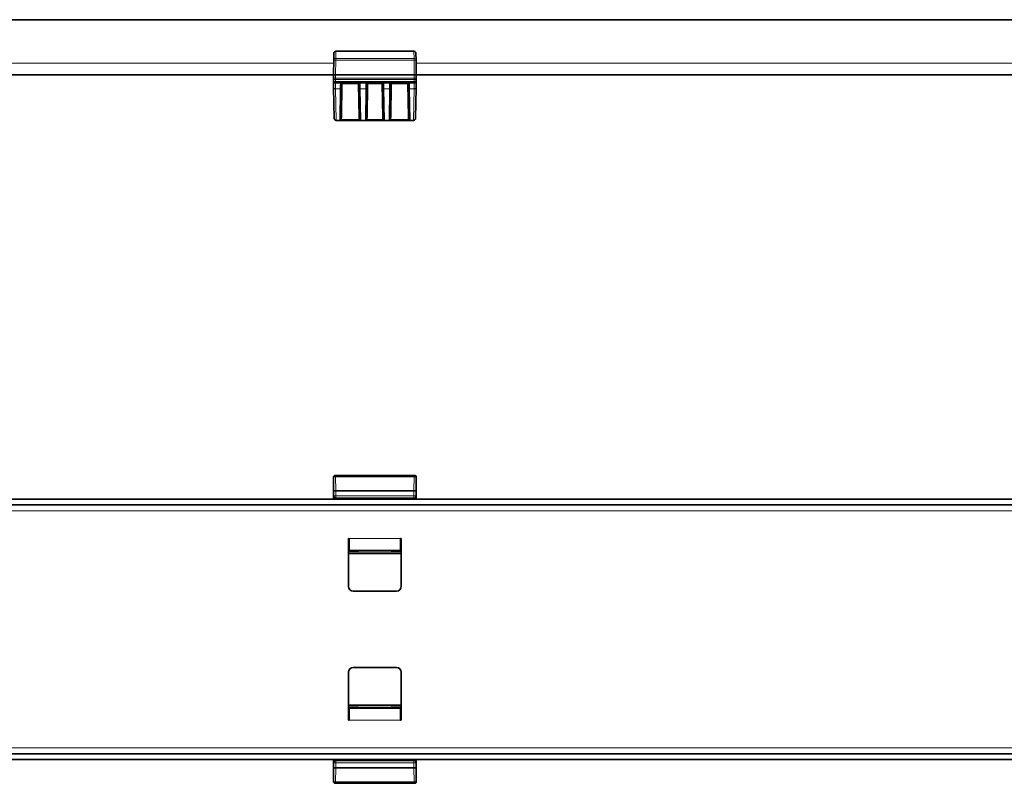
# Model space of a CAD drawing. Units: millimetres. Extents: x 0 to 3136, y 0 to 193.
# Drawn here: x 1248 to 1497, y 0 to 193 of the extents above; entities that cross this region are included whole.
import ezdxf

# ---------------------------------------------------------------- set-up
doc = ezdxf.new("R2010")
doc.units = ezdxf.units.MM
doc.layers.add('AM_0', color=7, linetype='Continuous', lineweight=50)

# ---------------------------------------------------------------- blocks, each defined once
blk = doc.blocks.new('1')
at = {"color": 7, "linetype": 'Continuous', "lineweight": 35}
for p, q in [((1498.85, 81.32), (1498.85, 86.82)), ((1519.35, 87.32), (1499.35, 87.32)), ((1519.85, 81.32), (1519.85, 86.82)), ((2167.85, 81.32), (1169.85, 81.32)), ((1519.26, 81.51), (1499.44, 81.51)), ((2167.85, 79.82), (1169.85, 79.82)), ((1502.7, 71.32), (1502.85, 71.32)), ((1502.7, 59.17), (1502.7, 71.32)), ((1502.85, 71.32), (1502.85, 68.32)), ((1515.85, 71.32), (1516, 71.32)), ((1515.85, 68.32), (1515.85, 71.32)), ((1516, 71.32), (1516, 59.17)), ((1502.85, 68.32), (1515.85, 68.32)), ((1504.95, 68.15), (1502.96, 68.15)), ((1505.27, 68.22), (1505.2, 68.16)), ((1505.3, 68.19), (1505.27, 68.22)), ((1505.3, 68.3), (1505.3, 68.32)), ((1513.4, 68.3), (1513.4, 68.32)), ((1513.43, 68.22), (1513.4, 68.19)), ((1513.43, 68.22), (1513.49, 68.16)), ((1515.73, 68.15), (1513.74, 68.15)), ((1514.85, 58.02), (1503.85, 58.02)), ((1502.7, 37.47), (1502.7, 25.32)), ((1514.85, 38.62), (1503.85, 38.62)), ((1516, 25.32), (1516, 37.47)), ((1515.85, 28.32), (1502.85, 28.32)), ((1502.85, 28.32), (1502.85, 25.32)), ((1502.96, 28.49), (1504.95, 28.49)), ((1505.27, 28.42), (1505.2, 28.49)), ((1505.27, 28.42), (1505.3, 28.46)), ((1505.3, 28.35), (1505.3, 28.32)), ((1513.4, 28.46), (1513.43, 28.42)), ((1513.4, 28.35), (1513.4, 28.32)), ((1513.43, 28.42), (1513.49, 28.49)), ((1513.74, 28.49), (1515.73, 28.49)), ((1515.85, 25.32), (1515.85, 28.32)), ((1502.7, 25.32), (1502.85, 25.32)), ((1515.85, 25.32), (1516, 25.32)), ((1169.85, 16.82), (2167.85, 16.82)), ((1169.85, 15.32), (2167.85, 15.32)), ((1498.85, 15.32), (1498.85, 9.82)), ((1499.44, 15.14), (1519.26, 15.14)), ((1519.85, 15.32), (1519.85, 9.82)), ((1499.35, 9.32), (1519.35, 9.32))]:
    blk.add_line(p, q, dxfattribs=at)
at = {"color": 8, "linetype": 'Continuous', "lineweight": 18}
for p, q in [((1498.91, 86.76), (1498.85, 86.82)), ((1498.94, 83.3), (1498.91, 86.76)), ((1499.35, 87.32), (1499.41, 87.26)), ((1499.41, 87.26), (1499.41, 86.99)), ((1499.41, 87.26), (1519.28, 87.26)), ((1499.41, 86.99), (1499.44, 83.53)), ((1519.28, 86.99), (1499.41, 86.99)), ((1519.25, 83.53), (1519.28, 86.99)), ((1519.28, 87.26), (1519.35, 87.32)), ((1519.28, 86.99), (1519.28, 87.26)), ((1519.78, 86.76), (1519.75, 83.3)), ((1519.85, 86.82), (1519.78, 86.76)), ((1498.94, 82.12), (1498.94, 83.3)), ((1498.94, 83.3), (1499.44, 83.3)), ((1499.44, 83.53), (1499.44, 83.3)), ((1499.44, 83.53), (1519.25, 83.53)), ((1499.44, 83.3), (1499.44, 82.12)), ((1519.25, 83.3), (1499.44, 83.3)), ((1519.25, 83.3), (1519.25, 83.53)), ((1519.25, 82.12), (1519.25, 83.3)), ((1519.25, 83.3), (1519.75, 83.3)), ((1519.75, 83.3), (1519.75, 82.12)), ((1498.9, 81.97), (1498.93, 82.01)), ((1498.93, 82.01), (1498.94, 82.12)), ((1498.94, 82.12), (1499.44, 82.12)), ((1499.44, 81.51), (1499.4, 81.47)), ((1499.4, 81.47), (1519.3, 81.47)), ((1499.44, 81.63), (1499.43, 81.51)), ((1499.44, 82.12), (1519.25, 82.12)), ((1499.44, 82.12), (1499.44, 81.63)), ((1519.25, 81.63), (1499.44, 81.63)), ((1519.25, 82.12), (1519.75, 82.12)), ((1519.25, 81.63), (1519.25, 82.12)), ((1519.26, 81.51), (1519.25, 81.63)), ((1519.3, 81.47), (1519.26, 81.51)), ((1519.75, 82.12), (1519.76, 82.01)), ((1519.76, 82.01), (1519.8, 81.97)), ((1172.85, 78.32), (2164.85, 78.32)), ((1502.85, 70), (1502.7, 70)), ((1502.7, 70), (1502.75, 69.95)), ((1502.79, 69.95), (1502.85, 69.95)), ((1502.79, 69.95), (1502.79, 69.93)), ((1502.85, 69.93), (1502.79, 69.93)), ((1502.79, 69.93), (1502.85, 69.87)), ((1515.85, 71.32), (1502.85, 71.32)), ((1516, 70), (1515.85, 70)), ((1515.85, 69.95), (1515.9, 69.95)), ((1515.9, 69.93), (1515.85, 69.93)), ((1515.85, 69.87), (1515.9, 69.93)), ((1515.9, 69.93), (1515.9, 69.95)), ((1515.95, 69.95), (1516, 70)), ((1502.75, 68.1), (1502.7, 68.05)), ((1502.7, 67.7), (1516, 67.7)), ((1516, 67.47), (1502.7, 67.47)), ((1502.83, 68.15), (1502.79, 68.12)), ((1502.79, 68.12), (1502.79, 68.09)), ((1502.79, 68.12), (1515.9, 68.12)), ((1515.9, 68.09), (1502.79, 68.09)), ((1505.3, 68.3), (1513.4, 68.3)), ((1513.4, 68.19), (1505.3, 68.19)), ((1515.9, 68.12), (1515.87, 68.15)), ((1515.9, 68.12), (1515.9, 68.09)), ((1516, 68.05), (1515.95, 68.1)), ((1502.7, 29.17), (1516, 29.17)), ((1516, 28.95), (1502.7, 28.95)), ((1502.7, 28.6), (1502.75, 28.55)), ((1502.79, 28.55), (1515.9, 28.55)), ((1502.79, 28.53), (1502.79, 28.55)), ((1515.9, 28.53), (1502.79, 28.53)), ((1502.79, 28.53), (1502.83, 28.49)), ((1505.3, 28.46), (1513.4, 28.46)), ((1513.4, 28.35), (1505.3, 28.35)), ((1515.87, 28.49), (1515.9, 28.53)), ((1515.9, 28.53), (1515.9, 28.55)), ((1515.95, 28.55), (1516, 28.6)), ((1502.75, 26.7), (1502.7, 26.65)), ((1502.7, 26.64), (1502.85, 26.64)), ((1502.85, 26.77), (1502.79, 26.72)), ((1502.79, 26.72), (1502.79, 26.69)), ((1502.79, 26.72), (1502.85, 26.72)), ((1502.85, 26.69), (1502.79, 26.69)), ((1502.85, 25.32), (1515.85, 25.32)), ((1515.9, 26.72), (1515.85, 26.77)), ((1515.85, 26.72), (1515.9, 26.72)), ((1515.9, 26.69), (1515.85, 26.69)), ((1515.85, 26.64), (1516, 26.64)), ((1515.9, 26.69), (1515.9, 26.72)), ((1516, 26.65), (1515.95, 26.7)), ((2164.85, 18.32), (1172.85, 18.32)), ((1499.4, 15.17), (1499.44, 15.14)), ((1519.3, 15.17), (1499.4, 15.17)), ((1499.43, 15.14), (1499.44, 15.02)), ((1499.44, 15.02), (1499.44, 14.53)), ((1499.44, 15.02), (1519.25, 15.02)), ((1519.25, 15.02), (1519.26, 15.14)), ((1519.25, 14.53), (1519.25, 15.02)), ((1519.26, 15.14), (1519.3, 15.17)), ((1498.93, 14.64), (1498.9, 14.67)), ((1498.91, 9.89), (1498.94, 13.34)), ((1498.94, 14.53), (1498.93, 14.64)), ((1499.44, 14.53), (1498.94, 14.53)), ((1498.94, 13.34), (1498.94, 14.53)), ((1499.44, 13.34), (1498.94, 13.34)), ((1499.44, 13.12), (1499.41, 9.66)), ((1519.25, 14.53), (1499.44, 14.53)), ((1499.44, 14.53), (1499.44, 13.34)), ((1499.44, 13.34), (1519.25, 13.34)), ((1499.44, 13.34), (1499.44, 13.12)), ((1519.25, 13.12), (1499.44, 13.12)), ((1519.75, 14.53), (1519.25, 14.53)), ((1519.25, 13.34), (1519.25, 14.53)), ((1519.75, 13.34), (1519.25, 13.34)), ((1519.25, 13.12), (1519.25, 13.34)), ((1519.28, 9.66), (1519.25, 13.12)), ((1519.76, 14.64), (1519.75, 14.53)), ((1519.75, 14.53), (1519.75, 13.34)), ((1519.75, 13.34), (1519.78, 9.89)), ((1519.8, 14.67), (1519.76, 14.64)), ((1498.85, 9.82), (1498.91, 9.89)), ((1499.41, 9.39), (1499.35, 9.32)), ((1499.41, 9.66), (1519.28, 9.66)), ((1499.41, 9.66), (1499.41, 9.39)), ((1519.28, 9.39), (1499.41, 9.39)), ((1519.28, 9.39), (1519.28, 9.66)), ((1519.35, 9.32), (1519.28, 9.39)), ((1519.78, 9.89), (1519.85, 9.82))]:
    blk.add_line(p, q, dxfattribs=at)
at = {"color": 8, "linetype": 'Continuous', "lineweight": 18, "flags": 128}
for points in [[(1499.41, 86.99), (1499.32, 86.98), (1499.22, 86.97), (1499.14, 86.95), (1499.06, 86.92), (1499, 86.88), (1498.95, 86.84), (1498.92, 86.8), (1498.91, 86.76)], [(1519.78, 86.76), (1519.77, 86.8), (1519.74, 86.84), (1519.7, 86.88), (1519.63, 86.92), (1519.56, 86.95), (1519.47, 86.97), (1519.38, 86.98), (1519.28, 86.99)], [(1499.44, 83.53), (1499.35, 83.53), (1499.25, 83.51), (1499.17, 83.49), (1499.09, 83.46), (1499.03, 83.43), (1498.98, 83.39), (1498.95, 83.35), (1498.94, 83.3)], [(1519.75, 83.3), (1519.74, 83.35), (1519.71, 83.39), (1519.66, 83.43), (1519.6, 83.46), (1519.53, 83.49), (1519.44, 83.51), (1519.35, 83.53), (1519.25, 83.53)], [(1498.94, 13.34), (1498.95, 13.3), (1498.98, 13.26), (1499.03, 13.22), (1499.09, 13.18), (1499.17, 13.16), (1499.25, 13.13), (1499.35, 13.12), (1499.44, 13.12)], [(1519.25, 13.12), (1519.35, 13.12), (1519.44, 13.13), (1519.53, 13.16), (1519.6, 13.18), (1519.66, 13.22), (1519.71, 13.26), (1519.74, 13.3), (1519.75, 13.34)], [(1498.91, 9.89), (1498.92, 9.84), (1498.95, 9.8), (1499, 9.76), (1499.06, 9.73), (1499.14, 9.7), (1499.22, 9.68), (1499.32, 9.66), (1499.41, 9.66)], [(1519.28, 9.66), (1519.38, 9.66), (1519.47, 9.68), (1519.56, 9.7), (1519.63, 9.73), (1519.7, 9.76), (1519.74, 9.8), (1519.77, 9.84), (1519.78, 9.89)]]:
    blk.add_lwpolyline(points, dxfattribs=at)
at = {"color": 8, "linetype": 'Continuous', "lineweight": 18}
for centre, radius, start, end in [((1499.41, 86.76), 0.5, 90.0204, 179.9796), ((1519.28, 86.76), 0.5, 0.0204, 89.9796), ((1499.4, 81.97), 0.5, 180.0204, 269.9796), ((1499.44, 82.12), 0.497, 180.7548, 270.2988), ((1519.25, 82.12), 0.497, 269.7012, 359.2452), ((1519.3, 81.97), 0.5, 270.0204, 359.9796), ((1502.78, 69.96), 0.0366, 197.2779, 252.7221), ((1515.91, 69.96), 0.0366, 287.2779, 342.7221), ((1502.78, 68.09), 0.0366, 107.2779, 162.7221), ((1515.91, 68.09), 0.0366, 17.2779, 72.7221), ((1502.78, 28.56), 0.0366, 197.2779, 252.7221), ((1515.91, 28.56), 0.0366, 287.2779, 342.7221), ((1502.78, 26.69), 0.0366, 107.2779, 162.7221), ((1515.91, 26.69), 0.0366, 17.2779, 72.7221), ((1499.4, 14.67), 0.5, 90.0204, 179.9796), ((1499.44, 14.52), 0.497, 89.7012, 179.2452), ((1519.25, 14.52), 0.497, 0.7548, 90.2988), ((1519.3, 14.67), 0.5, 0.0204, 89.9796), ((1499.41, 9.89), 0.5, 180.0204, 269.9796), ((1519.28, 9.89), 0.5, 270.0204, 359.9796)]:
    blk.add_arc(centre, radius, start, end, dxfattribs=at)
at = {"color": 7, "linetype": 'Continuous', "lineweight": 35}
for centre, start, end in [((1503.85, 59.17), 180, 270), ((1514.85, 59.17), 270, 0), ((1503.85, 37.47), 90, 180), ((1514.85, 37.47), 0, 90)]:
    blk.add_arc(centre, 1.15, start, end, dxfattribs=at)
for centre, major_axis, ratio, start_param, end_param in [((1499.35, 86.82), (-0.354, 0.354), 0.999695, 5.497939, 7.068431), ((1519.35, 86.82), (0.354, 0.354), 0.999695, 5.497939, 7.068431), ((1499.43, 82.01), (0.453, -0.212), 0.997617, 3.579987, 5.147453), ((1499.48, 82.06), (0.227, 0.512), 0.875274, 3.508477, 3.511502), ((1519.26, 82.01), (0.453, 0.212), 0.997617, 4.277325, 5.844791), ((1519.21, 82.06), (-0.227, 0.512), 0.875274, 2.771683, 2.774709), ((1502.9, 69.57), (-0.177, 0.177), 0.999695, 5.699117, 6.424981), ((1502.77, 68.35), (-0.066, 0.278), 0.38207, 1.944685, 2.092367), ((1502.96, 68.16), (0.25, 0), 0.017455, 4.14354, 4.712389), ((1504.95, 68.16), (0.25, 0), 0.017455, 4.712389, 6.265732), ((1513.74, 68.16), (0.25, 0), 0.017455, 3.159046, 4.712389), ((1515.73, 68.16), (0.25, 0), 0.017455, 4.712389, 5.281238), ((1515.8, 69.57), (0.177, 0.177), 0.999695, 6.14139, 6.867253), ((1515.92, 68.35), (0.066, 0.278), 0.38207, 4.190818, 4.338501), ((1502.77, 28.3), (0.066, 0.278), 0.38207, 1.049225, 1.196908), ((1502.96, 28.49), (0.25, 0), 0.017455, 1.570796, 2.139646), ((1504.95, 28.49), (0.25, 0), 0.017455, 0.017453, 1.570796), ((1513.74, 28.49), (0.25, 0), 0.017455, 1.570796, 3.124139), ((1515.73, 28.49), (0.25, 0), 0.017455, 1.001947, 1.570796), ((1515.92, 28.3), (-0.066, 0.278), 0.38207, 5.086277, 5.23396), ((1502.9, 27.07), (-0.177, -0.177), 0.999695, 6.14139, 6.867253), ((1515.8, 27.07), (0.177, -0.177), 0.999695, 5.699117, 6.424981), ((1499.43, 14.64), (0.453, 0.212), 0.997617, 1.135732, 2.703198), ((1499.48, 14.59), (-0.227, 0.512), 0.875274, 5.913276, 5.916301), ((1519.26, 14.64), (0.453, -0.212), 0.997617, 0.438395, 2.005861), ((1519.21, 14.59), (0.227, 0.512), 0.875274, 0.366884, 0.369909), ((1499.35, 9.82), (-0.354, -0.354), 0.999695, 5.497939, 7.068431), ((1519.35, 9.82), (0.354, -0.354), 0.999695, 5.497939, 7.068431)]:
    blk.add_ellipse(centre, major_axis=major_axis, ratio=ratio, start_param=start_param, end_param=end_param, dxfattribs=at)
at = {"color": 8, "linetype": 'Continuous', "lineweight": 18}
for centre, major_axis, ratio, start_param, end_param in [((1498.9, 78.47), (0, 3.5), 0.017455, 0.017453, 0.620237), ((1499.4, 78.47), (0, 3), 0.020364, 0.017453, 0.319591), ((1519.3, 78.47), (0, 3), 0.020364, 5.963594, 6.265732), ((1519.8, 78.47), (0, 3.5), 0.017455, 5.662948, 6.265732), ((1502.79, 69.68), (0.177, 0.177), 0.98499, 0.882084, 1.182633), ((1502.81, 69.43), (-0.205, 0.481), 0.949567, 5.897627, 5.994161), ((1502.81, 69.66), (-0.11, 0.25), 0.903173, 5.905383, 6.001917), ((1515.88, 69.43), (0.205, 0.481), 0.949567, 0.289024, 0.385558), ((1515.88, 69.66), (0.11, 0.25), 0.903173, 0.281268, 0.377802), ((1515.9, 69.68), (-0.177, 0.177), 0.98499, 5.100552, 5.401101), ((1502.79, 68.37), (-0.177, 0.177), 0.98499, 1.958959, 2.259508), ((1502.81, 68.61), (0.205, 0.481), 0.949567, 3.430617, 3.527151), ((1502.81, 68.39), (0.11, 0.25), 0.903173, 3.422861, 3.519395), ((1515.88, 68.39), (-0.11, 0.25), 0.903173, 2.76379, 2.860324), ((1515.88, 68.61), (-0.205, 0.481), 0.949567, 2.756035, 2.852568), ((1515.9, 68.37), (0.177, 0.177), 0.98499, 4.023677, 4.324226), ((1502.79, 28.28), (0.177, 0.177), 0.98499, 0.882084, 1.182633), ((1502.81, 28.03), (-0.205, 0.481), 0.949567, 5.897627, 5.994161), ((1502.81, 28.26), (-0.11, 0.25), 0.903173, 5.905383, 6.001917), ((1515.88, 28.03), (0.205, 0.481), 0.949567, 0.289024, 0.385558), ((1515.88, 28.26), (0.11, 0.25), 0.903173, 0.281268, 0.377802), ((1515.9, 28.28), (-0.177, 0.177), 0.98499, 5.100552, 5.401101), ((1502.79, 26.97), (-0.177, 0.177), 0.98499, 1.958959, 2.259508), ((1502.81, 27.21), (0.205, 0.481), 0.949567, 3.430617, 3.527151), ((1502.81, 26.99), (0.11, 0.25), 0.903173, 3.422861, 3.519395), ((1515.88, 26.99), (-0.11, 0.25), 0.903173, 2.76379, 2.860324), ((1515.88, 27.21), (-0.205, 0.481), 0.949567, 2.756035, 2.852568), ((1515.9, 26.97), (0.177, 0.177), 0.98499, 4.023677, 4.324226), ((1498.9, 18.17), (0, 3.5), 0.017455, 2.521355, 3.124139), ((1499.4, 18.17), (0, 3), 0.020364, 2.822001, 3.124139), ((1519.3, 18.17), (0, 3), 0.020364, 3.159046, 3.461184), ((1519.8, 18.17), (0, 3.5), 0.017455, 3.159046, 3.76183)]:
    blk.add_ellipse(centre, major_axis=major_axis, ratio=ratio, start_param=start_param, end_param=end_param, dxfattribs=at)
at = {"color": 7, "linetype": 'Continuous', "lineweight": 35}
for points, knots in [([(1502.83, 68.15), (1502.81, 68.16), (1502.77, 68.16), (1502.72, 68.18), (1502.72, 68.18), (1502.71, 68.19)], [0, 0, 0, 0, 0.32311, 0.644556, 1, 1, 1, 1]), ([(1505.3, 68.19), (1505.3, 68.19), (1505.3, 68.2), (1505.3, 68.24), (1505.3, 68.28), (1505.3, 68.3)], [0, 0, 0, 0, 0.357567, 0.715134, 1, 1, 1, 1]), ([(1513.4, 68.3), (1513.4, 68.28), (1513.4, 68.23), (1513.4, 68.2), (1513.4, 68.19), (1513.4, 68.19)], [0, 0, 0, 0, 0.357513, 0.715025, 1, 1, 1, 1]), ([(1515.98, 68.19), (1515.98, 68.18), (1515.97, 68.18), (1515.93, 68.16), (1515.89, 68.16), (1515.87, 68.15)], [0, 0, 0, 0, 0.329294, 0.65738, 1, 1, 1, 1]), ([(1502.71, 28.46), (1502.72, 28.46), (1502.72, 28.47), (1502.76, 28.49), (1502.81, 28.49), (1502.83, 28.49)], [0, 0, 0, 0, 0.329294, 0.65738, 1, 1, 1, 1]), ([(1505.3, 28.35), (1505.3, 28.37), (1505.3, 28.41), (1505.3, 28.45), (1505.3, 28.45), (1505.3, 28.46)], [0, 0, 0, 0, 0.357513, 0.715025, 1, 1, 1, 1]), ([(1513.4, 28.46), (1513.4, 28.45), (1513.4, 28.45), (1513.4, 28.4), (1513.4, 28.37), (1513.4, 28.35)], [0, 0, 0, 0, 0.357567, 0.715134, 1, 1, 1, 1]), ([(1515.87, 28.49), (1515.89, 28.49), (1515.93, 28.49), (1515.97, 28.47), (1515.98, 28.46), (1515.98, 28.46)], [0, 0, 0, 0, 0.32311, 0.644556, 1, 1, 1, 1])]:
    blk.add_open_spline(points, degree=3, knots=knots, dxfattribs=at)
blk = doc.blocks.new('2')
at = {"color": 7, "linetype": 'Continuous', "lineweight": 35}
for p, q in [((1202.95, -0.18), (2200.95, -0.18)), ((1532.02, -10.44), (1532.05, -8.67)), ((1532.55, -8.18), (1552.35, -8.18)), ((1552.85, -8.67), (1552.89, -10.44)), ((1531.95, -14.18), (1532.02, -10.44)), ((1552.89, -10.44), (1552.95, -14.18)), ((1531.95, -14.18), (1233.95, -14.18)), ((1531.97, -15), (1531.95, -14.18)), ((1531.95, -14.18), (1532.45, -14.18)), ((1532.45, -14.18), (1552.45, -14.18)), ((1552.45, -14.18), (1552.95, -14.18)), ((1552.95, -14.18), (1552.94, -15)), ((1850.95, -14.18), (1552.95, -14.18)), ((1531.98, -15.69), (1531.97, -15.17)), ((1532.14, -25.19), (1532.01, -17.4)), ((1552.42, -16.18), (1532.48, -16.18)), ((1552.89, -17.4), (1552.76, -25.19)), ((1552.93, -15.17), (1552.92, -15.69)), ((1533.93, -17.54), (1533.8, -24.86)), ((1538.6, -24.86), (1538.47, -17.54)), ((1540.43, -17.54), (1540.3, -24.86)), ((1544.6, -24.86), (1544.47, -17.54)), ((1546.43, -17.54), (1546.3, -24.86)), ((1551.1, -24.86), (1550.97, -17.54)), ((1532.65, -25.68), (1532.64, -25.68)), ((1532.65, -25.59), (1532.65, -25.68)), ((1533.54, -25.68), (1532.65, -25.68)), ((1533.55, -25.68), (1533.54, -25.68)), ((1533.9, -25.68), (1533.55, -25.68)), ((1533.59, -25.68), (1533.55, -25.68)), ((1538.5, -25.68), (1533.9, -25.68)), ((1538.85, -25.68), (1538.5, -25.68)), ((1538.86, -25.68), (1538.85, -25.68)), ((1540.04, -25.68), (1538.86, -25.68)), ((1540.05, -25.68), (1540.04, -25.68)), ((1540.4, -25.68), (1540.05, -25.68)), ((1544.5, -25.68), (1540.4, -25.68)), ((1544.85, -25.68), (1544.5, -25.68)), ((1544.86, -25.68), (1544.85, -25.68)), ((1546.04, -25.68), (1544.86, -25.68)), ((1546.05, -25.68), (1546.04, -25.68)), ((1546.4, -25.68), (1546.05, -25.68)), ((1551, -25.68), (1546.4, -25.68)), ((1551.35, -25.68), (1551, -25.68)), ((1551.35, -25.68), (1551.31, -25.68)), ((1551.36, -25.68), (1551.35, -25.68)), ((1552.26, -25.68), (1551.36, -25.68)), ((1552.26, -25.68), (1552.26, -25.59)), ((1552.26, -25.68), (1552.26, -25.68))]:
    blk.add_line(p, q, dxfattribs=at)
at = {"color": 8, "linetype": 'Continuous', "lineweight": 18}
for p, q in [((1532.55, -8.23), (1532.52, -10.01)), ((1532.55, -8.18), (1532.55, -8.23)), ((1552.35, -8.23), (1532.55, -8.23)), ((1552.35, -8.23), (1552.35, -8.18)), ((1552.39, -10.01), (1552.35, -8.23)), ((1233.9, -11.18), (1532, -11.18)), ((1532.52, -10.44), (1532.45, -14.18)), ((1532.52, -10.01), (1532.52, -10.44)), ((1532.52, -10.01), (1552.39, -10.01)), ((1552.39, -10.44), (1532.52, -10.44)), ((1552.39, -10.44), (1552.39, -10.01)), ((1552.45, -14.18), (1552.39, -10.44)), ((1552.9, -11.18), (1851, -11.18)), ((1532.45, -14.18), (1532.47, -15)), ((1552.44, -15), (1552.45, -14.18)), ((1532.47, -15), (1552.44, -15)), ((1552.43, -15.34), (1532.47, -15.34)), ((1532.47, -15.34), (1532.48, -15.86)), ((1532.48, -15.86), (1552.42, -15.86)), ((1532.48, -16.18), (1532.48, -15.86)), ((1534.2, -16.42), (1534.05, -24.86)), ((1534.2, -16.18), (1534.2, -16.42)), ((1538.21, -16.42), (1534.2, -16.42)), ((1538.21, -16.18), (1538.21, -16.42)), ((1538.35, -24.86), (1538.21, -16.42)), ((1540.7, -16.42), (1540.55, -24.86)), ((1540.7, -16.18), (1540.7, -16.42)), ((1544.21, -16.42), (1540.7, -16.42)), ((1544.21, -16.18), (1544.21, -16.42)), ((1544.35, -24.86), (1544.21, -16.42)), ((1546.7, -16.42), (1546.55, -24.86)), ((1546.7, -16.18), (1546.7, -16.42)), ((1550.71, -16.42), (1546.7, -16.42)), ((1550.71, -16.18), (1550.71, -16.42)), ((1550.85, -24.86), (1550.71, -16.42)), ((1552.42, -15.86), (1552.43, -15.34)), ((1552.42, -16.18), (1552.42, -15.86)), ((1533.68, -17.68), (1532.51, -17.68)), ((1532.51, -17.68), (1532.65, -25.59)), ((1533.54, -25.59), (1533.68, -17.68)), ((1540.18, -17.68), (1538.72, -17.68)), ((1538.72, -17.68), (1538.86, -25.59)), ((1540.04, -25.59), (1540.18, -17.68)), ((1546.18, -17.68), (1544.72, -17.68)), ((1544.72, -17.68), (1544.86, -25.59)), ((1546.04, -25.59), (1546.18, -17.68)), ((1552.39, -17.68), (1551.22, -17.68)), ((1551.22, -17.68), (1551.36, -25.59)), ((1552.26, -25.59), (1552.39, -17.68)), ((1532.65, -25.59), (1532.64, -25.59)), ((1532.65, -25.59), (1533.54, -25.59)), ((1533.54, -25.68), (1533.54, -25.59)), ((1533.9, -25.48), (1538.5, -25.48)), ((1533.9, -25.68), (1533.9, -25.48)), ((1538.5, -25.68), (1538.5, -25.48)), ((1538.86, -25.59), (1540.04, -25.59)), ((1538.86, -25.68), (1538.86, -25.59)), ((1540.04, -25.68), (1540.04, -25.59)), ((1540.4, -25.48), (1544.5, -25.48)), ((1540.4, -25.68), (1540.4, -25.48)), ((1544.5, -25.68), (1544.5, -25.48)), ((1544.86, -25.59), (1546.04, -25.59)), ((1544.86, -25.68), (1544.86, -25.59)), ((1546.04, -25.68), (1546.04, -25.59)), ((1546.4, -25.48), (1551, -25.48)), ((1546.4, -25.68), (1546.4, -25.48)), ((1551, -25.68), (1551, -25.48)), ((1551.36, -25.59), (1552.26, -25.59)), ((1551.36, -25.68), (1551.36, -25.59)), ((1552.26, -25.59), (1552.26, -25.59))]:
    blk.add_line(p, q, dxfattribs=at)
at = {"color": 7, "linetype": 'Continuous', "lineweight": 35, "flags": 128}
for points in [[(1531.97, -15.17), (1531.97, -15.12), (1531.97, -15.06), (1531.97, -15)], [(1532.01, -17.4), (1532, -16.82), (1531.99, -16.34), (1531.98, -15.98), (1531.98, -15.76), (1531.98, -15.69)], [(1533.95, -16.42), (1533.94, -16.73), (1533.93, -17.11), (1533.93, -17.54)], [(1538.47, -17.54), (1538.47, -17.11), (1538.46, -16.73), (1538.46, -16.42)], [(1540.45, -16.42), (1540.44, -16.73), (1540.43, -17.11), (1540.43, -17.54)], [(1544.47, -17.54), (1544.47, -17.11), (1544.46, -16.73), (1544.46, -16.42)], [(1546.45, -16.42), (1546.44, -16.73), (1546.43, -17.11), (1546.43, -17.54)], [(1550.97, -17.54), (1550.97, -17.11), (1550.96, -16.73), (1550.96, -16.42)], [(1552.92, -15.69), (1552.92, -15.76), (1552.92, -15.98), (1552.91, -16.34), (1552.9, -16.82), (1552.89, -17.4)], [(1552.94, -15), (1552.94, -15.06), (1552.93, -15.12), (1552.93, -15.17)]]:
    blk.add_lwpolyline(points, dxfattribs=at)
at = {"color": 8, "linetype": 'Continuous', "lineweight": 18, "flags": 128}
for points in [[(1531.97, -15.17), (1531.98, -15.21), (1532.01, -15.24), (1532.05, -15.27), (1532.12, -15.3), (1532.19, -15.32), (1532.28, -15.33), (1532.37, -15.34), (1532.47, -15.34)], [(1531.98, -15.69), (1531.99, -15.72), (1532.02, -15.75), (1532.06, -15.78), (1532.12, -15.81), (1532.2, -15.83), (1532.29, -15.85), (1532.38, -15.86), (1532.48, -15.86)], [(1532.17, -16.07), (1532.13, -16.06), (1532.07, -16.04), (1532.02, -16.02), (1531.99, -16), (1531.98, -15.98)], [(1532.48, -16.28), (1532.38, -16.28), (1532.29, -16.26), (1532.21, -16.23), (1532.13, -16.19), (1532.07, -16.15), (1532.02, -16.1), (1531.99, -16.04), (1531.98, -15.98)], [(1532.51, -17.68), (1532.41, -17.68), (1532.32, -17.66), (1532.23, -17.64), (1532.16, -17.6), (1532.09, -17.56), (1532.05, -17.51), (1532.02, -17.46), (1532.01, -17.4)], [(1532.47, -15), (1532.47, -15.12), (1532.47, -15.23), (1532.47, -15.34)], [(1532.48, -16.18), (1532.48, -16.24), (1532.48, -16.43), (1532.49, -16.75), (1532.5, -17.17), (1532.51, -17.68)], [(1533.68, -17.68), (1533.69, -17.17), (1533.69, -16.75), (1533.7, -16.43), (1533.7, -16.24), (1533.71, -16.18)], [(1538.7, -16.18), (1538.7, -16.24), (1538.7, -16.43), (1538.71, -16.75), (1538.71, -17.17), (1538.72, -17.68)], [(1540.18, -17.68), (1540.19, -17.17), (1540.19, -16.75), (1540.2, -16.43), (1540.2, -16.24), (1540.21, -16.18)], [(1544.7, -16.18), (1544.7, -16.24), (1544.7, -16.43), (1544.71, -16.75), (1544.71, -17.17), (1544.72, -17.68)], [(1546.18, -17.68), (1546.19, -17.17), (1546.19, -16.75), (1546.2, -16.43), (1546.2, -16.24), (1546.21, -16.18)], [(1551.2, -16.18), (1551.2, -16.24), (1551.2, -16.43), (1551.21, -16.75), (1551.21, -17.17), (1551.22, -17.68)], [(1552.39, -17.68), (1552.4, -17.17), (1552.41, -16.75), (1552.42, -16.43), (1552.42, -16.24), (1552.42, -16.18)], [(1552.39, -17.68), (1552.49, -17.68), (1552.58, -17.66), (1552.67, -17.64), (1552.75, -17.6), (1552.81, -17.56), (1552.85, -17.51), (1552.88, -17.46), (1552.89, -17.4)], [(1552.42, -15.86), (1552.52, -15.86), (1552.62, -15.85), (1552.7, -15.83), (1552.78, -15.81), (1552.84, -15.78), (1552.89, -15.75), (1552.91, -15.72), (1552.92, -15.69)], [(1552.43, -15.34), (1552.43, -15.23), (1552.44, -15.12), (1552.44, -15)], [(1552.43, -15.34), (1552.53, -15.34), (1552.62, -15.33), (1552.71, -15.32), (1552.79, -15.3), (1552.85, -15.27), (1552.89, -15.24), (1552.92, -15.21), (1552.93, -15.17)], [(1552.73, -16.07), (1552.77, -16.06), (1552.84, -16.04), (1552.88, -16.02), (1552.91, -16), (1552.92, -15.98)], [(1533.68, -17.68), (1533.73, -17.68), (1533.77, -17.67), (1533.82, -17.66), (1533.85, -17.64), (1533.88, -17.62), (1533.91, -17.6), (1533.92, -17.57), (1533.93, -17.54)], [(1538.47, -17.54), (1538.48, -17.57), (1538.49, -17.6), (1538.52, -17.62), (1538.55, -17.64), (1538.59, -17.66), (1538.63, -17.67), (1538.68, -17.68), (1538.72, -17.68)], [(1540.18, -17.68), (1540.23, -17.68), (1540.27, -17.67), (1540.32, -17.66), (1540.35, -17.64), (1540.38, -17.62), (1540.41, -17.6), (1540.42, -17.57), (1540.43, -17.54)], [(1544.47, -17.54), (1544.48, -17.57), (1544.49, -17.6), (1544.52, -17.62), (1544.55, -17.64), (1544.59, -17.66), (1544.63, -17.67), (1544.68, -17.68), (1544.72, -17.68)], [(1546.18, -17.68), (1546.23, -17.68), (1546.27, -17.67), (1546.32, -17.66), (1546.35, -17.64), (1546.38, -17.62), (1546.41, -17.6), (1546.42, -17.57), (1546.43, -17.54)], [(1551.22, -17.68), (1551.18, -17.68), (1551.13, -17.67), (1551.09, -17.66), (1551.05, -17.64), (1551.02, -17.62), (1550.99, -17.6), (1550.98, -17.57), (1550.97, -17.54)], [(1533.55, -25.68), (1533.56, -25.68), (1533.57, -25.67), (1533.57, -25.66), (1533.58, -25.65), (1533.59, -25.64), (1533.59, -25.63), (1533.6, -25.61), (1533.6, -25.59)], [(1538.85, -25.68), (1538.84, -25.68), (1538.83, -25.67), (1538.83, -25.66), (1538.82, -25.65), (1538.81, -25.64), (1538.81, -25.63), (1538.8, -25.61), (1538.8, -25.59)], [(1540.05, -25.68), (1540.06, -25.68), (1540.07, -25.67), (1540.07, -25.66), (1540.08, -25.65), (1540.09, -25.64), (1540.09, -25.63), (1540.1, -25.61), (1540.1, -25.59)], [(1544.85, -25.68), (1544.84, -25.68), (1544.83, -25.67), (1544.83, -25.66), (1544.82, -25.65), (1544.81, -25.64), (1544.81, -25.63), (1544.8, -25.61), (1544.8, -25.59)], [(1546.05, -25.68), (1546.06, -25.68), (1546.07, -25.67), (1546.07, -25.66), (1546.08, -25.65), (1546.09, -25.64), (1546.09, -25.63), (1546.1, -25.61), (1546.1, -25.59)], [(1551.35, -25.68), (1551.34, -25.68), (1551.33, -25.67), (1551.33, -25.66), (1551.32, -25.65), (1551.31, -25.64), (1551.31, -25.63), (1551.3, -25.61), (1551.3, -25.59)]]:
    blk.add_lwpolyline(points, dxfattribs=at)
at = {"color": 7, "linetype": 'Continuous', "lineweight": 35}
for centre, radius, start, end in [((1532.55, -8.68), 0.5, 90.0014, 178.9991), ((1552.35, -8.68), 0.5, 0.998, 90.0015), ((1532.48, -15.68), 0.5, 181.0008, 270.0003), ((1534.2, -16.43), 0.25, 89.9968, 179.002), ((1538.21, -16.43), 0.25, 0.998, 89.9998), ((1538.8, -15.93), 0.25, 180.9982, 269.9995), ((1540.11, -15.93), 0.25, 269.9971, 359.0052), ((1540.7, -16.43), 0.25, 90.0002, 179.002), ((1544.21, -16.43), 0.25, 1.0038, 89.9974), ((1544.8, -15.93), 0.25, 180.9982, 269.9995), ((1546.11, -15.93), 0.25, 270.0039, 358.9984), ((1546.7, -16.43), 0.25, 89.9968, 179.002), ((1550.71, -16.43), 0.25, 0.998, 89.9998), ((1552.42, -15.68), 0.5, 270.0014, 358.9992), ((1532.62, -24.94), 1.18, 326.3428, 3.5163), ((1539.12, -24.94), 1.18, 326.3458, 3.5111), ((1545.12, -24.94), 1.18, 326.3458, 3.5111), ((1532.64, -25.18), 0.5, 180.9979, 270.0016), ((1534.31, -25.61), 1.67, 179.5301, 182.4781), ((1552.26, -25.18), 0.5, 269.9994, 358.9994), ((1550.6, -25.61), 1.66, 357.513, 0.4789)]:
    blk.add_arc(centre, radius, start, end, dxfattribs=at)
at = {"color": 8, "linetype": 'Continuous', "lineweight": 18}
for centre, radius, start, end in [((1532.52, -8.71), 0.474, 86.6756, 175.5342), ((1552.38, -8.71), 0.474, 4.464, 93.3261), ((1532.49, -10.48), 0.474, 86.6774, 175.5325), ((1532.27, -17.6), 7.17, 88.0016, 91.9984), ((1552.41, -10.48), 0.474, 4.464, 93.3261), ((1552.64, -17.6), 7.17, 88.0016, 91.9984), ((1532.22, -7.84), 7.17, 268.0016, 271.9984), ((1534.07, -20.01), 3.58, 88.0015, 91.9985), ((1538.33, -20), 3.58, 88.0015, 91.9985), ((1540.57, -20), 3.58, 88.0015, 91.9985), ((1544.33, -20.01), 3.58, 88.0017, 91.9983), ((1546.57, -20.01), 3.58, 88.0016, 91.9984), ((1550.83, -20), 3.58, 88.0015, 91.9985), ((1552.69, -7.84), 7.17, 268.0016, 271.9984), ((1533.92, -28.44), 3.58, 88.0011, 91.9989), ((1532.7, -24.86), 1.35, 332.8652, 0.0419), ((1538.48, -28.44), 3.58, 88.0008, 91.9992), ((1539.7, -24.86), 1.35, 179.9557, 207.1345), ((1539.64, -24.97), 1.04, 173.9943, 216.1488), ((1540.42, -28.44), 3.58, 88.0008, 91.9992), ((1539.2, -24.86), 1.35, 332.8634, 0.0464), ((1544.48, -28.44), 3.58, 88.0011, 91.9989), ((1545.7, -24.86), 1.35, 179.9564, 207.1365), ((1545.64, -24.97), 1.04, 173.9927, 216.1481), ((1546.42, -28.44), 3.58, 88.0009, 91.9991), ((1545.2, -24.86), 1.35, 332.8652, 0.0419), ((1550.98, -28.44), 3.58, 88.0008, 91.9992), ((1552.2, -24.86), 1.35, 179.9536, 207.1366), ((1552.14, -24.97), 1.04, 173.9918, 216.1513), ((1532.6, -25.13), 0.461, 186.7559, 274.9957), ((1533.54, -25.06), 0.533, 269.421, 276.4255), ((1533.82, -25.74), 0.157, 58.0581, 126.7015), ((1538.86, -25.06), 0.533, 263.5745, 270.579), ((1540.04, -25.06), 0.533, 269.4189, 276.4276), ((1544.86, -25.06), 0.533, 263.5745, 270.579), ((1546.04, -25.06), 0.533, 269.4189, 276.4276), ((1551.08, -25.74), 0.157, 53.2978, 121.9425), ((1551.36, -25.06), 0.533, 263.5724, 270.5811), ((1552.3, -25.13), 0.461, 265.0053, 353.2415)]:
    blk.add_arc(centre, radius, start, end, dxfattribs=at)
for points, knots in [([(1533.95, -16.42), (1533.93, -16.36), (1533.9, -16.24), (1533.77, -16.18), (1533.71, -16.18), (1533.71, -16.18)], [0, 0, 0, 0, 0.48774, 0.994245, 1, 1, 1, 1]), ([(1538.7, -16.18), (1538.7, -16.18), (1538.63, -16.18), (1538.5, -16.24), (1538.47, -16.36), (1538.46, -16.42)], [0, 0, 0, 0, 0.005755, 0.512252, 1, 1, 1, 1]), ([(1540.45, -16.42), (1540.43, -16.36), (1540.4, -16.24), (1540.27, -16.18), (1540.21, -16.18), (1540.21, -16.18)], [0, 0, 0, 0, 0.487742, 0.994285, 1, 1, 1, 1]), ([(1544.7, -16.18), (1544.7, -16.18), (1544.63, -16.18), (1544.5, -16.24), (1544.47, -16.36), (1544.46, -16.42)], [0, 0, 0, 0, 0.005755, 0.51226, 1, 1, 1, 1]), ([(1546.45, -16.42), (1546.43, -16.36), (1546.4, -16.24), (1546.27, -16.18), (1546.21, -16.18), (1546.21, -16.18)], [0, 0, 0, 0, 0.487742, 0.994285, 1, 1, 1, 1]), ([(1551.2, -16.18), (1551.2, -16.18), (1551.13, -16.18), (1551, -16.24), (1550.97, -16.36), (1550.96, -16.42)], [0, 0, 0, 0, 0.005715, 0.512258, 1, 1, 1, 1]), ([(1533.91, -25.61), (1533.88, -25.62), (1533.83, -25.64), (1533.76, -25.66), (1533.68, -25.67), (1533.62, -25.68), (1533.59, -25.68), (1533.59, -25.68)], [0, 0, 0, 0, 0.30671, 0.423445, 0.709028, 0.988426, 1, 1, 1, 1]), ([(1533.6, -25.59), (1533.62, -25.58), (1533.67, -25.56), (1533.77, -25.52), (1533.85, -25.5), (1533.9, -25.48)], [0, 0, 0, 0, 0.188859, 0.50835, 1, 1, 1, 1]), ([(1534, -25.53), (1533.99, -25.54), (1533.97, -25.57), (1533.94, -25.59), (1533.92, -25.6), (1533.91, -25.61)], [0, 0, 0, 0, 0.471264, 0.602613, 1, 1, 1, 1]), ([(1538.5, -25.48), (1538.55, -25.5), (1538.63, -25.52), (1538.73, -25.56), (1538.78, -25.58), (1538.8, -25.59)], [0, 0, 0, 0, 0.49097, 0.810175, 1, 1, 1, 1]), ([(1540.1, -25.59), (1540.12, -25.58), (1540.17, -25.56), (1540.27, -25.52), (1540.35, -25.5), (1540.4, -25.48)], [0, 0, 0, 0, 0.188851, 0.508371, 1, 1, 1, 1]), ([(1544.5, -25.48), (1544.53, -25.49), (1544.58, -25.51), (1544.65, -25.53), (1544.71, -25.55), (1544.75, -25.57), (1544.78, -25.58), (1544.79, -25.59), (1544.8, -25.59)], [0, 0, 0, 0, 0.268924, 0.538476, 0.713093, 0.889102, 0.944394, 1, 1, 1, 1]), ([(1546.1, -25.59), (1546.12, -25.58), (1546.17, -25.56), (1546.27, -25.52), (1546.35, -25.5), (1546.4, -25.48)], [0, 0, 0, 0, 0.188851, 0.508371, 1, 1, 1, 1]), ([(1550.99, -25.61), (1550.97, -25.6), (1550.93, -25.58), (1550.91, -25.54), (1550.91, -25.53)], [0, 0, 0, 0, 0.658022, 1, 1, 1, 1]), ([(1551.31, -25.68), (1551.31, -25.68), (1551.25, -25.68), (1551.14, -25.67), (1551.04, -25.63), (1550.99, -25.61)], [0, 0, 0, 0, 0.011591, 0.576469, 1, 1, 1, 1]), ([(1551, -25.48), (1551.06, -25.5), (1551.14, -25.53), (1551.24, -25.57), (1551.29, -25.58), (1551.3, -25.59)], [0, 0, 0, 0, 0.538446, 0.889098, 1, 1, 1, 1])]:
    blk.add_open_spline(points, degree=3, knots=knots, dxfattribs=at)

msp = doc.modelspace()

# ---------------------------------------------------------------- block references
at = {"layer": 'AM_0'}
for name, p in [('2', (-204.95, 193.61)), ('1', (-171.85, -9.32))]:
    msp.add_blockref(name, p, dxfattribs=at)

doc.saveas('drawing.dxf')
